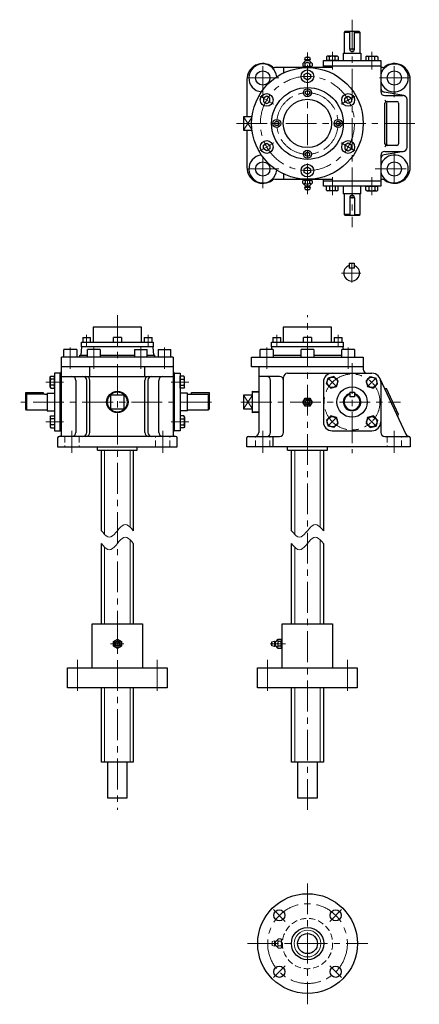
# Model space of a CAD drawing. Units: millimetres. Extents: x -32 to 2709, y -152 to 1268.
# Drawn here: x 1444 to 1946, y -152 to 1082 of the extents above; entities that cross this region are included whole.
import ezdxf

# ---------------------------------------------------------------- set-up
doc = ezdxf.new("R2010")
doc.units = ezdxf.units.MM
doc.header["$LTSCALE"] = 30.871474
doc.linetypes.add('CENTER', pattern=[2, 1.25, -0.25, 0.25, -0.25])
doc.linetypes.add('HIDDEN', pattern=[0.375, 0.25, -0.125])
for name, color, linetype in [('002', 7, 'Continuous'), ('003', 7, 'Continuous'), ('004', 7, 'Continuous')]:
    doc.layers.add(name, color=color, linetype=linetype)

# ---------------------------------------------------------------- blocks, each defined once
blk = doc.blocks.new('JZB-13')
at = {"layer": '004', "color": 3, "lineweight": 30}
for p, q in [((1880.886948, 583.591084), (1878.944367, 576.341276)), ((1888.136756, 585.533665), (1880.886948, 583.591084)), ((1893.443983, 580.226437), (1888.136756, 585.533665)), ((1893.443983, 580.226437), (1891.501403, 572.976629)), ((1878.944367, 576.341276), (1884.251595, 571.034049)), ((1884.251595, 571.034049), (1891.501403, 572.976629))]:
    blk.add_line(p, q, dxfattribs=at)
at = {"layer": '004', "color": 40, "linetype": 'CENTER', "lineweight": 9}
blk.add_line((1891.851815, 572.626217), (1880.536536, 583.941496), dxfattribs=at)
at = {"layer": '004', "color": 3, "lineweight": 30}
blk.add_circle((1886.194175, 578.283857), 6.5, dxfattribs=at)
blk = doc.blocks.new('JZB-14')
at = {"layer": '004', "color": 3, "lineweight": 30}
for p, q in [((1884.251595, 635.031139), (1878.944367, 629.723911)), ((1878.944367, 629.723911), (1880.886948, 622.474104)), ((1884.251595, 635.031139), (1891.501403, 633.088559)), ((1893.443983, 625.838751), (1891.501403, 633.088559)), ((1880.886948, 622.474104), (1888.136756, 620.531523)), ((1888.136756, 620.531523), (1893.443983, 625.838751))]:
    blk.add_line(p, q, dxfattribs=at)
at = {"layer": '004', "color": 40, "linetype": 'CENTER', "lineweight": 9}
blk.add_line((1891.851815, 633.438971), (1880.536536, 622.123692), dxfattribs=at)
at = {"layer": '004', "color": 3, "lineweight": 30}
blk.add_circle((1886.194175, 627.781331), 6.5, dxfattribs=at)
blk = doc.blocks.new('JZB-15')
at = {"layer": '004', "color": 3, "lineweight": 30}
for p, q in [((1829.446893, 625.838751), (1831.389473, 633.088559)), ((1838.639281, 635.031139), (1831.389473, 633.088559)), ((1843.946509, 629.723912), (1838.639281, 635.031139)), ((1842.003928, 622.474104), (1843.946509, 629.723912)), ((1829.446893, 625.838751), (1834.754121, 620.531523)), ((1834.754121, 620.531523), (1842.003928, 622.474104))]:
    blk.add_line(p, q, dxfattribs=at)
at = {"layer": '004', "color": 40, "linetype": 'CENTER', "lineweight": 9}
blk.add_line((1831.039061, 633.438971), (1842.35434, 622.123692), dxfattribs=at)
at = {"layer": '004', "color": 3, "lineweight": 30}
blk.add_circle((1836.696701, 627.781331), 6.5, dxfattribs=at)
blk = doc.blocks.new('JZB-16')
at = {"layer": '004', "color": 3, "lineweight": 30}
for p, q in [((1834.75412, 585.533665), (1829.446893, 580.226437)), ((1829.446893, 580.226437), (1831.389473, 572.976629)), ((1842.003928, 583.591084), (1834.75412, 585.533665)), ((1843.946509, 576.341276), (1842.003928, 583.591084)), ((1838.639281, 571.034049), (1831.389473, 572.976629)), ((1838.639281, 571.034049), (1843.946509, 576.341276))]:
    blk.add_line(p, q, dxfattribs=at)
at = {"layer": '004', "color": 40, "linetype": 'CENTER', "lineweight": 9}
blk.add_line((1831.039061, 572.626217), (1842.35434, 583.941496), dxfattribs=at)
at = {"layer": '004', "color": 3, "lineweight": 30}
blk.add_circle((1836.696701, 578.283857), 6.5, dxfattribs=at)
blk = doc.blocks.new('JZB-33')
at = {"layer": '004', "color": 3, "lineweight": 30}
for p, q in [((1645.751849, 620.281594), (1645.751849, 635.281594)), ((1650.559018, 635.281594), (1645.751849, 635.281594)), ((1645.751849, 631.531594), (1650.559018, 631.531594)), ((1651.251838, 634.081594), (1650.559018, 635.281594)), ((1651.251838, 621.481594), (1651.251838, 634.081594)), ((1645.751838, 627.781599), (1645.751849, 627.781599)), ((1645.751838, 627.781599), (1645.751838, 627.781588)), ((1645.751838, 627.781588), (1645.751849, 627.781588)), ((1645.751849, 624.031594), (1650.559018, 624.031594)), ((1650.559018, 620.281594), (1645.751849, 620.281594)), ((1651.251838, 621.481594), (1650.559018, 620.281594))]:
    blk.add_line(p, q, dxfattribs=at)
for centre, radius, start, end in [((1648.368244, 633.406594), 2.883594, 319.441037, 0), ((1640.756693, 627.781594), 10.495145, 339.065034, 20.934966), ((1648.368244, 622.156594), 2.883594, 0, 40.558963)]:
    blk.add_arc(centre, radius, start, end, dxfattribs=at)
blk = doc.blocks.new('JZB-34')
at = {"layer": '004', "color": 3, "lineweight": 30}
for p, q in [((1650.559018, 585.783594), (1645.751849, 585.783594)), ((1645.751849, 585.783594), (1645.751849, 570.783594)), ((1645.751849, 582.033594), (1650.559018, 582.033594)), ((1651.251838, 584.583594), (1650.559018, 585.783594)), ((1651.251838, 584.583594), (1651.251838, 571.983594)), ((1645.751838, 578.283588), (1645.751838, 578.283599)), ((1645.751838, 578.283599), (1645.751849, 578.283599)), ((1645.751838, 578.283588), (1645.751849, 578.283588)), ((1645.751849, 574.533594), (1650.559018, 574.533594)), ((1650.559018, 570.783594), (1645.751849, 570.783594)), ((1651.251838, 571.983594), (1650.559018, 570.783594))]:
    blk.add_line(p, q, dxfattribs=at)
for centre, radius, start, end in [((1648.368244, 583.908594), 2.883594, 319.441037, 0), ((1640.756693, 578.283594), 10.495145, 339.065034, 20.934966), ((1648.368244, 572.658594), 2.883594, 0, 40.558963)]:
    blk.add_arc(centre, radius, start, end, dxfattribs=at)
blk = doc.blocks.new('JZB-35')
at = {"layer": '004', "color": 3, "lineweight": 30}
for p, q in [((1482.751838, 634.081594), (1483.444658, 635.281594)), ((1482.751838, 621.481594), (1482.751838, 634.081594)), ((1483.444658, 635.281594), (1488.251827, 635.281594)), ((1488.251827, 631.531594), (1483.444658, 631.531594)), ((1488.251827, 620.281594), (1488.251827, 635.281594)), ((1482.751838, 621.481594), (1483.444658, 620.281594)), ((1488.251827, 624.031594), (1483.444658, 624.031594)), ((1483.444658, 620.281594), (1488.251827, 620.281594)), ((1488.251838, 627.781599), (1488.251827, 627.781599)), ((1488.251838, 627.781588), (1488.251827, 627.781588)), ((1488.251838, 627.781599), (1488.251838, 627.781588))]:
    blk.add_line(p, q, dxfattribs=at)
for centre, radius, start, end in [((1485.635432, 633.406594), 2.883594, 180, 220.558963), ((1493.246983, 627.781594), 10.495145, 159.065034, 200.934966), ((1485.635432, 622.156594), 2.883594, 139.441037, 180)]:
    blk.add_arc(centre, radius, start, end, dxfattribs=at)
blk = doc.blocks.new('JZB-36')
at = {"layer": '004', "color": 3, "lineweight": 30}
for p, q in [((1482.751838, 584.583594), (1483.444658, 585.783594)), ((1482.751838, 584.583594), (1482.751838, 571.983594)), ((1483.444658, 585.783594), (1488.251827, 585.783594)), ((1488.251827, 582.033594), (1483.444658, 582.033594)), ((1488.251827, 585.783594), (1488.251827, 570.783594)), ((1482.751838, 571.983594), (1483.444658, 570.783594)), ((1488.251827, 574.533594), (1483.444658, 574.533594)), ((1483.444658, 570.783594), (1488.251827, 570.783594)), ((1488.251838, 578.283599), (1488.251827, 578.283599)), ((1488.251838, 578.283588), (1488.251827, 578.283588)), ((1488.251838, 578.283588), (1488.251838, 578.283599))]:
    blk.add_line(p, q, dxfattribs=at)
for centre, radius, start, end in [((1485.635432, 583.908594), 2.883594, 180, 220.558963), ((1493.246983, 578.283594), 10.495145, 159.065034, 200.934966), ((1485.635432, 572.658594), 2.883594, 139.441037, 180)]:
    blk.add_arc(centre, radius, start, end, dxfattribs=at)
blk = doc.blocks.new('JZB-37')
at = {"layer": '004', "color": 3, "lineweight": 30}
for p, q in [((1830.396438, 1036.282594), (1829.196438, 1035.589774)), ((1842.996438, 1036.282594), (1830.396438, 1036.282594)), ((1842.996438, 1036.282594), (1844.196438, 1035.589774)), ((1829.196438, 1035.589774), (1829.196438, 1030.782605)), ((1844.196438, 1030.782605), (1829.196438, 1030.782605)), ((1832.946438, 1030.782605), (1832.946438, 1035.589774)), ((1836.696433, 1030.782594), (1836.696433, 1030.782605)), ((1836.696433, 1030.782594), (1836.696444, 1030.782594)), ((1836.696444, 1030.782594), (1836.696444, 1030.782605)), ((1840.446438, 1030.782605), (1840.446438, 1035.589774)), ((1844.196438, 1035.589774), (1844.196438, 1030.782605))]:
    blk.add_line(p, q, dxfattribs=at)
for centre, radius, start, end in [((1831.071438, 1033.399), 2.883594, 49.441037, 90), ((1836.696438, 1025.787449), 10.495145, 69.065034, 110.934966), ((1842.321438, 1033.399), 2.883594, 90, 130.558963)]:
    blk.add_arc(centre, radius, start, end, dxfattribs=at)
blk = doc.blocks.new('JZB-38')
at = {"layer": '004', "color": 3, "lineweight": 30}
for p, q in [((1879.894438, 1036.282594), (1878.694438, 1035.589774)), ((1879.894438, 1036.282594), (1892.494438, 1036.282594)), ((1892.494438, 1036.282594), (1893.694438, 1035.589774)), ((1878.694438, 1035.589774), (1878.694438, 1030.782605)), ((1878.694438, 1030.782605), (1893.694438, 1030.782605)), ((1882.444438, 1030.782605), (1882.444438, 1035.589774)), ((1886.194433, 1030.782594), (1886.194433, 1030.782605)), ((1886.194444, 1030.782594), (1886.194433, 1030.782594)), ((1886.194444, 1030.782594), (1886.194444, 1030.782605)), ((1889.944438, 1030.782605), (1889.944438, 1035.589774)), ((1893.694438, 1035.589774), (1893.694438, 1030.782605))]:
    blk.add_line(p, q, dxfattribs=at)
for centre, radius, start, end in [((1880.569438, 1033.399), 2.883594, 49.441037, 90), ((1886.194438, 1025.787449), 10.495145, 69.065034, 110.934966), ((1891.819438, 1033.399), 2.883594, 90, 130.558963)]:
    blk.add_arc(centre, radius, start, end, dxfattribs=at)
blk = doc.blocks.new('JZB-39')
at = {"layer": '004', "color": 3, "lineweight": 30}
for p, q in [((1844.196438, 873.282583), (1829.196438, 873.282583)), ((1829.196438, 868.475414), (1829.196438, 873.282583)), ((1830.396438, 867.782594), (1829.196438, 868.475414)), ((1842.996438, 867.782594), (1830.396438, 867.782594)), ((1832.946438, 873.282583), (1832.946438, 868.475414)), ((1836.696433, 873.282594), (1836.696433, 873.282583)), ((1836.696433, 873.282594), (1836.696444, 873.282594)), ((1836.696444, 873.282594), (1836.696444, 873.282583)), ((1840.446438, 873.282583), (1840.446438, 868.475414)), ((1842.996438, 867.782594), (1844.196438, 868.475414)), ((1844.196438, 868.475414), (1844.196438, 873.282583))]:
    blk.add_line(p, q, dxfattribs=at)
for centre, radius, start, end in [((1831.071438, 870.666188), 2.883594, 270, 310.558963), ((1836.696438, 878.277739), 10.495145, 249.065034, 290.934966), ((1842.321438, 870.666188), 2.883594, 229.441037, 270)]:
    blk.add_arc(centre, radius, start, end, dxfattribs=at)
blk = doc.blocks.new('JZB-40')
at = {"layer": '004', "color": 3, "lineweight": 30}
for p, q in [((1878.694438, 868.475414), (1878.694438, 873.282583)), ((1878.694438, 873.282583), (1893.694438, 873.282583)), ((1879.894438, 867.782594), (1878.694438, 868.475414)), ((1879.894438, 867.782594), (1892.494438, 867.782594)), ((1882.444438, 873.282583), (1882.444438, 868.475414)), ((1886.194444, 873.282594), (1886.194433, 873.282594)), ((1886.194433, 873.282594), (1886.194433, 873.282583)), ((1886.194444, 873.282594), (1886.194444, 873.282583)), ((1889.944438, 873.282583), (1889.944438, 868.475414)), ((1892.494438, 867.782594), (1893.694438, 868.475414)), ((1893.694438, 868.475414), (1893.694438, 873.282583))]:
    blk.add_line(p, q, dxfattribs=at)
for centre, radius, start, end in [((1880.569438, 870.666188), 2.883594, 270, 310.558963), ((1886.194438, 878.277739), 10.495145, 249.065034, 290.934966), ((1891.819438, 870.666188), 2.883594, 229.441037, 270)]:
    blk.add_arc(centre, radius, start, end, dxfattribs=at)

msp = doc.modelspace()

# ---------------------------------------------------------------- linework, layer by layer
at = {"layer": '002', "color": 40, "linetype": 'CENTER', "lineweight": 9}
for p, q in [((1861.445438, 1082.032594), (1861.445438, 822.032594)), ((1805.445438, 863.242594), (1805.445438, 1042.745594)), ((1836.696438, 1041.849594), (1836.696438, 1019.454594)), ((1886.193438, 1019.454594), (1886.193438, 1041.849594)), ((1749.445438, 985.067594), (1749.445438, 1029.021594)), ((1914.445438, 985.067594), (1914.445438, 1029.021594)), ((1769.445438, 1009.032594), (1725.557438, 1009.032594)), ((1934.445438, 1009.032594), (1890.557438, 1009.032594)), ((1745.895438, 986.413594), (1763.309438, 976.359594)), ((1847.580438, 976.359594), (1864.994438, 986.413594)), ((1716.433438, 952.032594), (1945.826438, 952.032594)), ((1745.895438, 917.651594), (1763.309438, 927.705594)), ((1864.994438, 917.651594), (1847.580438, 927.705594)), ((1749.445438, 871.067594), (1749.445438, 915.021594)), ((1914.445438, 915.021594), (1914.445438, 871.067594)), ((1769.445438, 895.032594), (1725.557438, 895.032594)), ((1890.557438, 895.032594), (1934.445438, 895.032594)), ((1836.696438, 884.611594), (1836.696438, 862.216594)), ((1886.193438, 862.216594), (1886.193438, 884.611594)), ((1860.976964, 777.539922), (1860.976964, 752.601922)), ((1872.372964, 764.447922), (1848.391964, 764.447922)), ((1805.445438, 92.032594), (1805.445438, 712.032594)), ((1528.501838, 672.032594), (1528.501838, 687.083794)), ((1605.501838, 687.083794), (1605.501838, 672.032594)), ((1766.945438, 672.032594), (1766.945438, 687.083794)), ((1843.945438, 687.083794), (1843.945438, 672.032594)), ((1508.001838, 671.232794), (1508.001838, 644.710494)), ((1537.50157, 671.232794), (1537.50157, 644.710494)), ((1596.502106, 671.232794), (1596.502106, 644.710494)), ((1626.001838, 671.232794), (1626.001838, 644.710494)), ((1754.349438, 644.710594), (1754.349438, 671.232794)), ((1856.540438, 671.232794), (1856.540438, 644.710594)), ((1861.445438, 651.903394), (1861.445438, 538.858194)), ((1499.580838, 627.781594), (1477.185838, 627.781594)), ((1656.818838, 627.781594), (1634.423838, 627.781594)), ((1722.001438, 603.032594), (1922.227438, 603.032594)), ((1477.185838, 578.284594), (1499.580838, 578.284594)), ((1634.423838, 578.284594), (1656.818838, 578.284594)), ((1749.445438, 567.032594), (1749.445438, 539.314094)), ((1914.445438, 567.032594), (1914.445438, 539.314094)), ((1575.094289, 300.032594), (1558.503928, 300.032594)), ((1777.828438, 300.032594), (1758.800438, 300.032594)), ((1805.576998, 0.023401), (1805.576998, -151.508338)), ((1777.727598, -47.589845), (1762.900898, -32.762845)), ((1833.426398, -47.589845), (1848.253198, -32.762845)), ((1730.453314, -75.438845), (1881.111792, -75.438845)), ((1762.900898, -118.115045), (1777.727598, -103.287845)), ((1833.426398, -103.287845), (1848.253198, -118.115045))]:
    msp.add_line(p, q, dxfattribs=at)
at = {"layer": '002', "color": 3, "lineweight": 30}
for p, q in [((1852.445438, 1067.032594), (1851.445438, 1066.032594)), ((1851.445438, 1066.032594), (1851.445438, 1040.032594)), ((1858.445438, 1066.032594), (1851.445438, 1066.032594)), ((1870.445438, 1067.032594), (1852.445438, 1067.032594)), ((1858.445438, 1045.032594), (1858.445438, 1067.032594)), ((1864.445438, 1045.032594), (1864.445438, 1067.032594)), ((1864.445438, 1066.032594), (1871.445438, 1066.032594)), ((1871.445438, 1066.032594), (1870.445438, 1067.032594)), ((1871.445438, 1040.032594), (1871.445438, 1066.032594)), ((1850.445438, 1040.032594), (1872.445438, 1040.032594)), ((1850.445438, 1040.032594), (1850.445438, 1030.782594)), ((1864.445438, 1045.032594), (1858.445438, 1045.032594)), ((1872.445438, 1040.032594), (1872.445438, 1030.782594)), ((1799.671438, 1027.032594), (1802.585438, 1029.946594)), ((1799.671438, 1027.032594), (1799.671438, 1024.032594)), ((1799.671438, 1024.032594), (1800.574438, 1023.130594)), ((1802.195438, 1032.032594), (1802.945438, 1035.032594)), ((1802.726438, 1031.183594), (1802.195438, 1032.032594)), ((1802.558438, 1024.032594), (1802.558438, 1027.032594)), ((1802.945438, 1035.032594), (1807.945438, 1035.032594)), ((1802.945438, 1032.032594), (1807.945438, 1032.032594)), ((1807.742438, 1030.508594), (1803.147438, 1030.508594)), ((1807.945438, 1035.032594), (1808.695438, 1032.032594)), ((1808.695438, 1032.032594), (1808.164438, 1031.183594)), ((1808.305438, 1029.946594), (1811.218438, 1027.032594)), ((1808.331438, 1024.032594), (1808.331438, 1027.032594)), ((1811.218438, 1024.032594), (1810.315438, 1023.130594)), ((1811.218438, 1027.032594), (1811.218438, 1024.032594)), ((1825.445438, 1022.032594), (1825.445438, 1030.782594)), ((1825.445438, 1030.782594), (1897.445438, 1030.782594)), ((1897.445438, 1030.782594), (1897.445438, 992.032594)), ((1836.445438, 1022.032594), (1764.445438, 1022.032594)), ((1775.445438, 1022.032594), (1775.445438, 1015.278594)), ((1809.730438, 1023.032594), (1801.159438, 1023.032594)), ((1801.445438, 1013.342594), (1805.445438, 1015.651594)), ((1801.445438, 1008.723594), (1801.445438, 1013.342594)), ((1801.583438, 1023.032594), (1801.583438, 1022.032594)), ((1805.445438, 1015.651594), (1809.445438, 1013.342594)), ((1809.306438, 1022.032594), (1809.306438, 1023.032594)), ((1809.445438, 1013.342594), (1809.445438, 1008.723594)), ((1897.445438, 1023.782594), (1825.445438, 1023.782594)), ((1899.445438, 1022.032594), (1897.445438, 1022.032594)), ((1729.445438, 1007.032594), (1729.445438, 960.532594)), ((1805.445438, 1006.414594), (1801.445438, 1008.723594)), ((1809.445438, 1008.723594), (1805.445438, 1006.414594)), ((1934.445438, 897.032594), (1934.445438, 1007.032594)), ((1802.945438, 991.976594), (1805.445438, 993.419594)), ((1802.945438, 989.089594), (1802.945438, 991.976594)), ((1805.445438, 987.646594), (1802.945438, 989.089594)), ((1805.445438, 993.419594), (1807.945438, 991.976594)), ((1807.945438, 989.089594), (1805.445438, 987.646594)), ((1807.945438, 991.976594), (1807.945438, 989.089594)), ((1926.311438, 986.957594), (1901.579438, 991.305594)), ((1902.445438, 987.032594), (1925.445438, 987.032594)), ((1754.349438, 986.151594), (1750.349438, 983.842594)), ((1750.349438, 983.842594), (1750.349438, 979.223594)), ((1750.349438, 979.223594), (1754.349438, 976.914594)), ((1758.349438, 983.842594), (1754.349438, 986.151594)), ((1754.349438, 976.914594), (1758.349438, 979.223594)), ((1758.349438, 979.223594), (1758.349438, 983.842594)), ((1852.540438, 983.842594), (1856.540438, 986.151594)), ((1852.540438, 979.223594), (1852.540438, 983.842594)), ((1856.540438, 976.914594), (1852.540438, 979.223594)), ((1856.540438, 986.151594), (1860.540438, 983.842594)), ((1860.540438, 979.223594), (1856.540438, 976.914594)), ((1860.540438, 983.842594), (1860.540438, 979.223594)), ((1902.667438, 926.532594), (1902.667438, 977.532594)), ((1904.478438, 977.532594), (1904.478438, 926.532594)), ((1904.667438, 979.532594), (1917.749438, 979.532594)), ((1919.749438, 977.532594), (1919.749438, 926.532594)), ((1930.445438, 922.032594), (1930.445438, 982.032594)), ((1725.445438, 960.532594), (1725.445438, 943.532594)), ((1735.963438, 960.532594), (1725.445438, 960.532594)), ((1764.058438, 952.032594), (1765.501438, 954.532594)), ((1765.501438, 949.532594), (1764.058438, 952.032594)), ((1765.501438, 954.532594), (1768.388438, 954.532594)), ((1768.388438, 954.532594), (1769.831438, 952.032594)), ((1769.831438, 952.032594), (1768.388438, 949.532594)), ((1841.058438, 952.032594), (1842.501438, 954.532594)), ((1842.501438, 949.532594), (1841.058438, 952.032594)), ((1842.501438, 954.532594), (1845.388438, 954.532594)), ((1845.388438, 954.532594), (1846.831438, 952.032594)), ((1846.831438, 952.032594), (1845.388438, 949.532594)), ((1725.445438, 943.532594), (1735.963438, 943.532594)), ((1729.445438, 943.532594), (1729.445438, 897.032594)), ((1768.388438, 949.532594), (1765.501438, 949.532594)), ((1845.388438, 949.532594), (1842.501438, 949.532594)), ((1750.349438, 924.842594), (1754.349438, 927.151594)), ((1754.349438, 927.151594), (1758.349438, 924.842594)), ((1856.540438, 927.151594), (1852.540438, 924.842594)), ((1860.540438, 924.842594), (1856.540438, 927.151594)), ((1750.349438, 920.223594), (1750.349438, 924.842594)), ((1754.349438, 917.914594), (1750.349438, 920.223594)), ((1758.349438, 920.223594), (1754.349438, 917.914594)), ((1758.349438, 924.842594), (1758.349438, 920.223594)), ((1802.945438, 914.976594), (1805.445438, 916.419594)), ((1802.945438, 912.089594), (1802.945438, 914.976594)), ((1805.445438, 916.419594), (1807.945438, 914.976594)), ((1807.945438, 914.976594), (1807.945438, 912.089594)), ((1852.540438, 924.842594), (1852.540438, 920.223594)), ((1852.540438, 920.223594), (1856.540438, 917.914594)), ((1856.540438, 917.914594), (1860.540438, 920.223594)), ((1860.540438, 920.223594), (1860.540438, 924.842594)), ((1926.311438, 917.108594), (1901.579438, 912.759594)), ((1902.445438, 917.032594), (1925.445438, 917.032594)), ((1917.749438, 924.532594), (1904.667438, 924.532594)), ((1805.445438, 910.646594), (1802.945438, 912.089594)), ((1807.945438, 912.089594), (1805.445438, 910.646594)), ((1897.445438, 912.032594), (1897.445438, 873.282594)), ((1775.445438, 888.787594), (1775.445438, 882.032594)), ((1801.445438, 895.342594), (1805.445438, 897.651594)), ((1801.445438, 890.723594), (1801.445438, 895.342594)), ((1805.445438, 888.414594), (1801.445438, 890.723594)), ((1805.445438, 897.651594), (1809.445438, 895.342594)), ((1809.445438, 890.723594), (1805.445438, 888.414594)), ((1809.445438, 895.342594), (1809.445438, 890.723594)), ((1764.445438, 882.032594), (1836.445438, 882.032594)), ((1799.671438, 880.032594), (1800.574438, 880.935594)), ((1799.671438, 877.032594), (1799.671438, 880.032594)), ((1802.585438, 874.119594), (1799.671438, 877.032594)), ((1801.159438, 881.032594), (1809.730438, 881.032594)), ((1801.583438, 881.032594), (1801.583438, 882.032594)), ((1802.558438, 880.032594), (1802.558438, 877.032594)), ((1811.218438, 877.032594), (1808.305438, 874.119594)), ((1808.331438, 877.032594), (1808.331438, 880.032594)), ((1809.306438, 881.032594), (1809.306438, 882.032594)), ((1810.315438, 880.935594), (1811.218438, 880.032594)), ((1811.218438, 880.032594), (1811.218438, 877.032594)), ((1825.445438, 873.282594), (1825.445438, 882.032594)), ((1825.445438, 880.282594), (1897.445438, 880.282594)), ((1897.445438, 882.032594), (1899.445438, 882.032594)), ((1802.195438, 872.032594), (1802.726438, 872.882594)), ((1802.945438, 869.032594), (1802.195438, 872.032594)), ((1802.945438, 872.032594), (1807.945438, 872.032594)), ((1807.945438, 869.032594), (1802.945438, 869.032594)), ((1807.742438, 873.556594), (1803.147438, 873.556594)), ((1808.695438, 872.032594), (1807.945438, 869.032594)), ((1808.164438, 872.882594), (1808.695438, 872.032594)), ((1897.445438, 873.282594), (1825.445438, 873.282594)), ((1850.445438, 873.282594), (1850.445438, 864.032594)), ((1872.445438, 864.032594), (1850.445438, 864.032594)), ((1851.445438, 864.032594), (1851.445438, 838.032594)), ((1871.445438, 838.032594), (1871.445438, 864.032594)), ((1872.445438, 864.032594), (1872.445438, 873.282594)), ((1858.445438, 859.032594), (1858.445438, 837.032594)), ((1864.445438, 859.032594), (1858.445438, 859.032594)), ((1864.445438, 859.032594), (1864.445438, 837.032594)), ((1851.445438, 838.032594), (1852.445438, 837.032594)), ((1858.445438, 838.032594), (1851.445438, 838.032594)), ((1852.445438, 837.032594), (1870.445438, 837.032594)), ((1864.445438, 838.032594), (1871.445438, 838.032594)), ((1870.445438, 837.032594), (1871.445438, 838.032594)), ((1857.976964, 776.947865), (1863.976964, 776.947865)), ((1857.976964, 776.947865), (1857.976964, 770.947865)), ((1863.976964, 770.947865), (1857.976964, 770.947865)), ((1863.976964, 776.947865), (1863.976964, 770.947865)), ((1597.251838, 697.032594), (1536.751838, 697.032594)), ((1536.751838, 697.032594), (1536.751838, 678.032594)), ((1597.251838, 678.032594), (1597.251838, 697.032594)), ((1835.695438, 697.032594), (1775.195438, 697.032594)), ((1775.195438, 697.032594), (1775.195438, 678.032594)), ((1835.695438, 678.032594), (1835.695438, 697.032594)), ((1523.501838, 684.032594), (1523.501838, 678.032594)), ((1523.501838, 684.032594), (1533.501838, 684.032594)), ((1533.501838, 678.032594), (1533.501838, 684.032594)), ((1562.001838, 678.032594), (1562.001838, 684.032594)), ((1572.001838, 684.032594), (1562.001838, 684.032594)), ((1572.001838, 684.032594), (1572.001838, 678.032594)), ((1600.501838, 684.032594), (1600.501838, 678.032594)), ((1600.501838, 684.032594), (1610.501838, 684.032594)), ((1610.501838, 678.032594), (1610.501838, 684.032594)), ((1761.945438, 684.032594), (1761.945438, 678.032594)), ((1761.945438, 684.032594), (1771.945438, 684.032594)), ((1771.945438, 678.032594), (1771.945438, 684.032594)), ((1800.445438, 678.032594), (1800.445438, 684.032594)), ((1810.445438, 684.032594), (1800.445438, 684.032594)), ((1810.445438, 684.032594), (1810.445438, 678.032594)), ((1838.945438, 684.032594), (1838.945438, 678.032594)), ((1838.945438, 684.032594), (1848.945438, 684.032594)), ((1848.945438, 678.032594), (1848.945438, 684.032594)), ((1516.001838, 669.032594), (1500.001838, 669.032594)), ((1500.001838, 659.032594), (1500.001838, 669.032594)), ((1516.001838, 669.032594), (1516.001838, 659.032594)), ((1522.001838, 672.032594), (1521.129405, 661.563394)), ((1522.001838, 672.032594), (1522.001838, 678.032594)), ((1522.001838, 678.032594), (1612.001838, 678.032594)), ((1612.001838, 672.032594), (1522.001838, 672.032594)), ((1545.50157, 669.032594), (1529.50157, 669.032594)), ((1529.50157, 659.032594), (1529.50157, 669.032594)), ((1545.50157, 669.032594), (1545.50157, 659.032594)), ((1588.502106, 669.032594), (1604.502106, 669.032594)), ((1588.502106, 669.032594), (1588.502106, 659.032594)), ((1604.502106, 659.032594), (1604.502106, 669.032594)), ((1612.001838, 678.032594), (1612.001838, 672.032594)), ((1612.874271, 661.563394), (1612.001838, 672.032594)), ((1618.001838, 669.032594), (1634.001838, 669.032594)), ((1618.001838, 669.032594), (1618.001838, 659.032594)), ((1634.001838, 659.032594), (1634.001838, 669.032594)), ((1746.349438, 659.032594), (1746.349438, 669.032594)), ((1762.349438, 669.032594), (1746.349438, 669.032594)), ((1760.445438, 672.032594), (1760.195438, 669.032594)), ((1760.445438, 672.032594), (1760.445438, 678.032594)), ((1760.445438, 678.032594), (1850.445438, 678.032594)), ((1850.445438, 672.032594), (1760.445438, 672.032594)), ((1762.349438, 669.032594), (1762.349438, 659.032594)), ((1797.445438, 659.032594), (1797.445438, 669.032594)), ((1813.445438, 669.032594), (1797.445438, 669.032594)), ((1813.445438, 669.032594), (1813.445438, 659.032594)), ((1848.540438, 659.032594), (1848.540438, 669.032594)), ((1864.540438, 669.032594), (1848.540438, 669.032594)), ((1850.445438, 678.032594), (1850.445438, 672.032594)), ((1850.695438, 669.032594), (1850.445438, 672.032594)), ((1864.540438, 669.032594), (1864.540438, 659.032594)), ((1637.001838, 659.032594), (1497.001838, 659.032594)), ((1497.001838, 562.032594), (1497.001838, 659.032594)), ((1520.001838, 661.563394), (1529.50157, 661.563394)), ((1545.50157, 661.563394), (1588.502106, 661.563394)), ((1604.502106, 661.563394), (1614.001838, 661.563394)), ((1637.001838, 659.032594), (1637.001838, 562.032594)), ((1735.445438, 647.032594), (1735.445438, 659.032594)), ((1735.445438, 659.032594), (1875.445438, 659.032594)), ((1762.349438, 661.563394), (1797.445438, 661.563394)), ((1813.445438, 661.563394), (1848.540438, 661.563394)), ((1875.445438, 659.032594), (1875.445438, 644.032594)), ((1637.001838, 647.032594), (1497.001838, 647.032594)), ((1532.665238, 635.032594), (1532.665238, 647.032594)), ((1601.338438, 635.032594), (1601.338438, 647.032594)), ((1875.445438, 647.032594), (1735.445438, 647.032594)), ((1744.445438, 647.032594), (1744.445438, 565.032594)), ((1495.251838, 639.032594), (1488.251838, 639.032594)), ((1488.251838, 639.032594), (1488.251838, 567.032594)), ((1495.251838, 567.032594), (1495.251838, 639.032594)), ((1497.001838, 635.032594), (1637.001838, 635.032594)), ((1515.040338, 630.032594), (1515.040338, 565.032594)), ((1528.694038, 565.032594), (1528.694038, 630.032594)), ((1532.665238, 565.032594), (1532.665238, 630.032594)), ((1601.338438, 565.032594), (1601.338438, 630.032594)), ((1605.309638, 630.032594), (1605.309638, 565.032594)), ((1618.963338, 565.032594), (1618.963338, 630.032594)), ((1638.751838, 567.032594), (1638.751838, 639.032594)), ((1638.751838, 639.032594), (1645.751838, 639.032594)), ((1645.751838, 639.032594), (1645.751838, 567.032594)), ((1770.445438, 635.032594), (1744.445438, 635.032594)), ((1759.266438, 565.032594), (1759.266438, 630.032594)), ((1775.445438, 565.032594), (1775.445438, 634.032594)), ((1780.445438, 639.032594), (1886.445438, 639.032594)), ((1896.406438, 632.698794), (1929.096438, 562.911694)), ((1825.445438, 628.032594), (1825.445438, 578.032594)), ((1897.445438, 628.032594), (1897.445438, 565.032594)), ((1919.749438, 587.580694), (1904.478438, 620.181294)), ((1452.001838, 594.032594), (1452.001838, 615.032594)), ((1452.001838, 615.032594), (1474.001838, 615.032594)), ((1453.001838, 612.714994), (1452.001838, 612.032594)), ((1475.501838, 612.714994), (1453.001838, 612.714994)), ((1453.001838, 612.714994), (1453.001838, 593.032594)), ((1474.001838, 615.032594), (1474.001838, 612.714994)), ((1475.501838, 612.714994), (1478.001838, 613.032594)), ((1478.001838, 613.032594), (1479.001838, 613.032594)), ((1479.001838, 614.032594), (1488.251838, 614.032594)), ((1479.001838, 614.032594), (1479.001838, 592.032594)), ((1575.501838, 611.532594), (1558.501838, 611.532594)), ((1558.501838, 611.532594), (1558.501838, 594.532594)), ((1575.501838, 594.532594), (1575.501838, 611.532594)), ((1655.001838, 614.032594), (1645.751838, 614.032594)), ((1655.001838, 592.032594), (1655.001838, 614.032594)), ((1655.001838, 613.032594), (1656.001838, 613.032594)), ((1656.001838, 613.032594), (1658.501838, 612.714994)), ((1658.501838, 612.714994), (1681.001838, 612.714994)), ((1660.001838, 612.714994), (1660.001838, 615.032594)), ((1660.001838, 615.032594), (1682.001838, 615.032594)), ((1681.001838, 612.714994), (1682.001838, 612.032594)), ((1681.001838, 612.714994), (1681.001838, 593.032594)), ((1682.001838, 615.032594), (1682.001838, 594.032594)), ((1736.445438, 611.532594), (1725.445438, 611.532594)), ((1725.445438, 611.532594), (1725.445438, 594.532594)), ((1736.445438, 589.578694), (1736.445438, 616.486594)), ((1736.445438, 616.486594), (1744.445438, 616.236594)), ((1799.671438, 603.032594), (1802.558438, 608.032594)), ((1802.558438, 608.032594), (1808.331438, 608.032594)), ((1808.331438, 608.032594), (1811.218438, 603.032594)), ((1858.445438, 615.532537), (1864.445438, 615.532537)), ((1858.445438, 615.532537), (1858.445438, 609.532537)), ((1864.445438, 609.532537), (1858.445438, 609.532537)), ((1864.445438, 615.532537), (1864.445438, 609.532537)), ((1453.001838, 593.032594), (1452.001838, 594.032594)), ((1479.001838, 593.032594), (1453.001838, 593.032594)), ((1558.501838, 594.532594), (1575.501838, 594.532594)), ((1681.001838, 593.032594), (1655.001838, 593.032594)), ((1682.001838, 594.032594), (1681.001838, 593.032594)), ((1725.445438, 594.532594), (1736.445438, 594.532594)), ((1802.558438, 598.032594), (1799.671438, 603.032594)), ((1808.331438, 598.032594), (1802.558438, 598.032594)), ((1811.218438, 603.032594), (1808.331438, 598.032594)), ((1479.001838, 592.032594), (1488.251838, 592.032594)), ((1655.001838, 592.032594), (1645.751838, 592.032594)), ((1744.445438, 589.828694), (1736.445438, 589.578694)), ((1488.251838, 567.032594), (1495.251838, 567.032594)), ((1492.001838, 558.032594), (1492.001838, 547.032594)), ((1640.001838, 560.032594), (1494.001838, 560.032594)), ((1645.751838, 567.032594), (1638.751838, 567.032594)), ((1642.001838, 547.032594), (1642.001838, 558.032594)), ((1729.445438, 547.032594), (1729.445438, 558.032594)), ((1731.445438, 560.032594), (1770.445438, 560.032594)), ((1762.673438, 547.032594), (1762.673438, 560.032594)), ((1836.445438, 567.032594), (1886.445438, 567.032594)), ((1902.445438, 560.032594), (1932.445438, 560.032594)), ((1934.445438, 558.032594), (1934.445438, 547.032594)), ((1492.001838, 547.032594), (1642.001838, 547.032594)), ((1542.001838, 542.532594), (1542.001838, 547.032594)), ((1592.001838, 542.532594), (1592.001838, 547.032594)), ((1934.445438, 547.032594), (1729.445438, 547.032594)), ((1780.445438, 542.532594), (1780.445438, 547.032594)), ((1830.445438, 542.532594), (1830.445438, 547.032594)), ((1542.001838, 542.532594), (1592.001838, 542.532594)), ((1547.001838, 441.782594), (1547.001838, 542.532594)), ((1587.001838, 542.532594), (1587.001838, 441.782594)), ((1780.445438, 542.532594), (1830.445438, 542.532594)), ((1785.445438, 441.782594), (1785.445438, 542.532594)), ((1825.445438, 542.532594), (1825.445438, 441.782594)), ((1547.001838, 325.032594), (1547.001838, 425.782594)), ((1587.001838, 425.782594), (1587.001838, 325.032594)), ((1785.445438, 325.032594), (1785.445438, 425.782594)), ((1825.445438, 425.782594), (1825.445438, 325.032594)), ((1535.501838, 325.032594), (1598.501838, 325.032594)), ((1535.501838, 270.032594), (1535.501838, 325.032594)), ((1598.501838, 325.032594), (1598.501838, 270.032594)), ((1773.945438, 325.032594), (1836.945438, 325.032594)), ((1773.945438, 270.032594), (1773.945438, 325.032594)), ((1836.945438, 325.032594), (1836.945438, 270.032594)), ((1562.001838, 302.919594), (1567.001838, 305.806594)), ((1562.001838, 297.146094), (1562.001838, 302.919594)), ((1567.001838, 294.259394), (1562.001838, 297.146094)), ((1567.001838, 305.806594), (1572.001838, 302.919594)), ((1572.001838, 297.146094), (1567.001838, 294.259394)), ((1572.001838, 302.919594), (1572.001838, 297.146094)), ((1760.945438, 302.532594), (1763.945438, 303.282594)), ((1760.945438, 297.532594), (1760.945438, 302.532594)), ((1763.945438, 296.782594), (1760.945438, 297.532594)), ((1763.945438, 303.282594), (1764.795438, 302.751794)), ((1763.945438, 302.532594), (1763.945438, 297.532594)), ((1764.795438, 297.313494), (1763.945438, 296.782594)), ((1765.469438, 297.735094), (1765.469438, 302.330094)), ((1766.032438, 302.892594), (1768.945438, 305.806094)), ((1768.945438, 294.259094), (1766.032438, 297.172594)), ((1768.945438, 305.806094), (1771.945438, 305.806094)), ((1771.945438, 302.919394), (1768.945438, 302.919394)), ((1771.945438, 297.145894), (1768.945438, 297.145894)), ((1771.945438, 305.806094), (1772.848438, 304.903394)), ((1772.517438, 305.233994), (1773.945438, 305.144794)), ((1772.945438, 304.318394), (1772.945438, 295.746794)), ((1771.945438, 294.259094), (1768.945438, 294.259094)), ((1772.848438, 295.161794), (1771.945438, 294.259094)), ((1772.517438, 294.831294), (1773.945438, 294.920494)), ((1504.501838, 270.032594), (1629.501838, 270.032594)), ((1504.501838, 245.032594), (1504.501838, 270.032594)), ((1629.501838, 270.032594), (1629.501838, 245.032594)), ((1742.945438, 270.032594), (1867.945438, 270.032594)), ((1742.945438, 245.032594), (1742.945438, 270.032594)), ((1867.945438, 270.032594), (1867.945438, 245.032594)), ((1629.501838, 245.032594), (1504.501838, 245.032594)), ((1547.001838, 152.032594), (1547.001838, 245.032594)), ((1587.001838, 245.032594), (1587.001838, 152.032594)), ((1867.945438, 245.032594), (1742.945438, 245.032594)), ((1785.445438, 152.032594), (1785.445438, 245.032594)), ((1825.445438, 245.032594), (1825.445438, 152.032594)), ((1587.001838, 152.032594), (1547.001838, 152.032594)), ((1554.501838, 152.032594), (1554.501838, 107.032594)), ((1579.501838, 107.032594), (1579.501838, 152.032594)), ((1825.445438, 152.032594), (1785.445438, 152.032594)), ((1792.945438, 152.032594), (1792.945438, 107.032594)), ((1817.945438, 107.032594), (1817.945438, 152.032594)), ((1554.501838, 107.032594), (1579.501838, 107.032594)), ((1792.945438, 107.032594), (1817.945438, 107.032594))]:
    msp.add_line(p, q, dxfattribs=at)
at = {"layer": '002', "color": 40, "lineweight": 9}
for p, q in [((1735.858438, 944.439594), (1725.445438, 960.532594)), ((1735.858438, 959.625594), (1725.445438, 943.532594)), ((1736.445438, 611.532594), (1725.445438, 594.532594)), ((1736.445438, 594.532594), (1725.445438, 611.532594)), ((1744.445438, 615.091094), (1736.445438, 615.341094)), ((1736.445438, 590.724094), (1744.445438, 590.974094)), ((1551.001838, 542.532594), (1551.001838, 437.238594)), ((1583.001838, 446.326594), (1583.001838, 542.532594)), ((1789.445438, 542.532594), (1789.445438, 437.238594)), ((1821.445438, 446.326594), (1821.445438, 542.532594)), ((1551.001838, 421.238594), (1551.001838, 325.032594)), ((1583.001838, 325.032594), (1583.001838, 430.326594)), ((1789.445438, 421.238594), (1789.445438, 325.032594)), ((1821.445438, 325.032594), (1821.445438, 430.326594)), ((1551.001838, 245.032594), (1551.001838, 152.032594)), ((1583.001838, 152.032594), (1583.001838, 245.032594)), ((1789.445438, 245.032594), (1789.445438, 152.032594)), ((1821.445438, 152.032594), (1821.445438, 245.032594))]:
    msp.add_line(p, q, dxfattribs=at)
at = {"layer": '002', "color": 40, "linetype": 'HIDDEN', "lineweight": 9}
for p, q in [((1740.445438, 547.032594), (1740.445438, 560.032594)), ((1758.445438, 547.032594), (1758.445438, 560.032594)), ((1905.445438, 560.032594), (1905.445438, 547.032594)), ((1923.445438, 547.032594), (1923.445438, 560.032594))]:
    msp.add_line(p, q, dxfattribs=at)
at = {"layer": '002', "color": 40, "lineweight": 30}
for p, q in [((1773.324438, 305.183594), (1773.965438, 304.543394)), ((1773.324438, 294.881694), (1773.965438, 295.521894))]:
    msp.add_line(p, q, dxfattribs=at)
at = {"layer": '002', "color": 3, "lineweight": 9}
for points in [[(1547.001838, 441.782594), (1549.001838, 439.414594), (1551.001838, 437.238594), (1553.001838, 435.446594), (1555.001838, 434.230594), (1557.001838, 433.782594), (1559.001838, 434.230594), (1561.001838, 435.446594), (1563.001838, 437.238594), (1565.001838, 439.414594), (1567.001838, 441.782594), (1569.001838, 444.150594), (1571.001838, 446.326594), (1573.001838, 448.118594), (1575.001838, 449.334594), (1577.001838, 449.782594), (1579.001838, 449.334594), (1581.001838, 448.118594), (1583.001838, 446.326594), (1585.001838, 444.150594), (1587.001838, 441.782594)], [(1785.445438, 441.782594), (1787.445438, 439.414594), (1789.445438, 437.238594), (1791.445438, 435.446594), (1793.445438, 434.230594), (1795.445438, 433.782594), (1797.445438, 434.230594), (1799.445438, 435.446594), (1801.445438, 437.238594), (1803.445438, 439.414594), (1805.445438, 441.782594), (1807.445438, 444.150594), (1809.445438, 446.326594), (1811.445438, 448.118594), (1813.445438, 449.334594), (1815.445438, 449.782594), (1817.445438, 449.334594), (1819.445438, 448.118594), (1821.445438, 446.326594), (1823.445438, 444.150594), (1825.445438, 441.782594)], [(1547.001838, 425.782594), (1549.001838, 423.414594), (1551.001838, 421.238594), (1553.001838, 419.446594), (1555.001838, 418.230594), (1557.001838, 417.782594), (1559.001838, 418.230594), (1561.001838, 419.446594), (1563.001838, 421.238594), (1565.001838, 423.414594), (1567.001838, 425.782594), (1569.001838, 428.150594), (1571.001838, 430.326594), (1573.001838, 432.118594), (1575.001838, 433.334594), (1577.001838, 433.782594), (1579.001838, 433.334594), (1581.001838, 432.118594), (1583.001838, 430.326594), (1585.001838, 428.150594), (1587.001838, 425.782594)], [(1785.445438, 425.782594), (1787.445438, 423.414594), (1789.445438, 421.238594), (1791.445438, 419.446594), (1793.445438, 418.230594), (1795.445438, 417.782594), (1797.445438, 418.230594), (1799.445438, 419.446594), (1801.445438, 421.238594), (1803.445438, 423.414594), (1805.445438, 425.782594), (1807.445438, 428.150594), (1809.445438, 430.326594), (1811.445438, 432.118594), (1813.445438, 433.334594), (1815.445438, 433.782594), (1817.445438, 433.334594), (1819.445438, 432.118594), (1821.445438, 430.326594), (1823.445438, 428.150594), (1825.445438, 425.782594)]]:
    msp.add_lwpolyline(points, dxfattribs=at)
at = {"layer": '002', "color": 3, "lineweight": 30}
for centre, radius in [((1805.445438, 952.032594), 70), ((1749.445438, 1009.032594), 9), ((1805.445438, 1011.032594), 8), ((1914.445438, 1009.032594), 9), ((1754.349438, 981.532594), 8), ((1805.445438, 952.032594), 45), ((1805.445438, 990.532594), 5), ((1856.540438, 981.532594), 8), ((1805.445438, 952.032594), 30.25), ((1766.945438, 952.032594), 5), ((1843.945438, 952.032594), 5), ((1754.349438, 922.532594), 8), ((1856.540438, 922.532594), 8), ((1805.445438, 913.532594), 5), ((1749.445438, 895.032594), 9), ((1805.445438, 893.032594), 8), ((1914.445438, 895.032594), 9), ((1861.445438, 603.032594), 19), ((1567.001838, 603.032594), 13.45394), ((1805.445438, 603.032594), 5), ((1805.445438, 603.032594), 3.25), ((1805.445438, 603.032594), 2.5), ((1805.445438, 603.032594), 0.75), ((1567.001838, 300.032594), 5), ((1567.001838, 300.032594), 3.25), ((1567.001838, 300.032594), 2.5), ((1567.001838, 300.032594), 0.75), ((1805.576998, -75.438845), 62.5), ((1770.221698, -40.083845), 7), ((1840.932398, -40.083845), 7), ((1805.576998, -75.438845), 20.25), ((1805.576998, -75.438845), 12.5), ((1770.221698, -110.794245), 7), ((1840.932398, -110.794245), 7)]:
    msp.add_circle(centre, radius, dxfattribs=at)
at = {"layer": '002', "color": 40, "linetype": 'CENTER', "lineweight": 9}
for centre, radius in [((1805.445438, 952.032594), 59), ((1805.445438, 952.032594), 38.5), ((1861.445438, 603.032594), 35), ((1805.576998, -75.438845), 50)]:
    msp.add_circle(centre, radius, dxfattribs=at)
at = {"layer": '002', "color": 40, "lineweight": 9}
msp.add_circle((1805.576998, -75.438845), 16.75, dxfattribs=at)
at = {"layer": '002', "color": 3, "lineweight": 30}
for centre, radius, start, end in [((1861.445438, 1045.032594), 3, 180, 0), ((1749.445438, 1007.032594), 20, 53.130102, 180), ((1749.445438, 1009.032594), 17.499921, 4.667391, 264.32003), ((1801.115438, 1026.492594), 1.541081, 20.516873, 110.551694), ((1801.115438, 1024.573594), 1.541081, 249.448306, 339.448306), ((1805.445438, 1023.366594), 4.666297, 51.788975, 128.220673), ((1805.445438, 1027.699594), 4.666464, 231.786922, 308.203431), ((1801.878438, 1030.653594), 1.000002, 315, 32.005383), ((1805.445438, 1034.371594), 0.99971, 41.390802, 138.609198), ((1809.012438, 1030.653594), 0.999849, 147.994617, 225), ((1809.775438, 1026.492594), 1.541667, 69.483127, 159.496153), ((1809.775438, 1024.573594), 1.54073, 200.53865, 290.516873), ((1914.445438, 1009.032594), 17.5, 193.729133, 166.270867), ((1914.445438, 1007.032594), 20, 0, 126.869898), ((1764.445438, 1027.032594), 5, 233.130102, 270), ((1899.445438, 1027.032594), 5, 270, 306.869898), ((1902.445438, 996.230594), 5.000558, 180, 260.027198), ((1902.445438, 992.032594), 5, 180, 270), ((1925.445438, 982.032594), 5, 0, 90), ((1904.667438, 981.532594), 2, 180, 270), ((1904.667438, 977.532594), 2, 90, 180), ((1906.478438, 977.532594), 2, 90, 180), ((1917.749438, 977.532594), 2, 0, 90), ((1904.667438, 926.532594), 2, 180, 270), ((1906.478438, 926.532594), 2, 180, 270), ((1917.749438, 926.532594), 2, 270, 0), ((1902.445438, 912.032594), 5, 90, 180), ((1904.667438, 922.532594), 2, 90, 180), ((1925.445438, 922.032594), 5, 270, 0), ((1749.445438, 895.032594), 17.499951, 95.67997, 355.335872), ((1902.445438, 907.835594), 5, 99.974786, 180), ((1914.445438, 895.032594), 17.5, 193.729133, 166.270867), ((1749.445438, 897.032594), 20, 180, 306.869898), ((1914.445438, 897.032594), 20, 233.130102, 0), ((1764.445438, 877.032594), 5, 90, 126.869898), ((1801.115438, 879.492594), 1.541081, 20.516873, 110.551694), ((1801.115438, 877.573594), 1.541081, 249.448306, 339.448306), ((1805.445438, 876.366594), 4.666297, 51.788975, 128.220673), ((1805.445438, 880.699594), 4.666464, 231.786922, 308.203431), ((1809.775438, 879.492594), 1.541667, 69.483127, 159.496153), ((1809.775438, 877.573594), 1.54073, 200.53865, 290.516873), ((1899.445438, 877.032594), 5, 53.130102, 90), ((1801.878438, 873.412594), 0.999849, 327.994617, 45), ((1805.445438, 869.694594), 1.000372, 221.433771, 318.566229), ((1809.012438, 873.412594), 1.000002, 135, 212.005383), ((1861.445438, 859.032594), 3, 0, 180), ((1860.976964, 764.447922), 10.000524, 107.456658, 72.543342), ((1492.001838, 642.832194), 5, 310.542131, 0), ((1642.001838, 642.832194), 4.999946, 180, 229.457869), ((1880.445438, 644.032594), 5, 180, 270), ((1510.040338, 630.032594), 5, 0, 90), ((1523.694038, 630.032594), 5, 0, 90), ((1527.665238, 630.032594), 5, 0, 90), ((1606.338438, 630.032594), 5, 90, 180), ((1610.309638, 630.032594), 5, 90, 180), ((1623.963338, 630.032594), 5, 90, 180), ((1754.266438, 630.032594), 5, 0, 90), ((1770.445438, 630.032594), 5, 0, 90), ((1780.445438, 634.032594), 5, 90, 180), ((1836.445438, 628.032594), 11, 90, 180), ((1886.445438, 628.032594), 11, 0, 90), ((1903.630438, 621.992394), 2.000739, 205.08696, 295.090109), ((1861.445438, 603.032594), 10.999958, 105.826681, 74.173319), ((1861.445438, 603.032594), 9.999943, 107.457705, 72.542295), ((1920.597438, 585.769594), 1.999797, 115.090109, 205.101702), ((1836.445438, 578.032594), 11, 180, 270), ((1886.445438, 578.032594), 11, 270, 0), ((1494.001838, 558.032594), 2, 90, 180), ((1495.001838, 562.032594), 2, 270, 0), ((1495.001838, 565.048194), 2.000086, 0, 82.819554), ((1510.040338, 565.032594), 5, 270, 0), ((1523.694038, 565.032594), 5, 270, 0), ((1527.665238, 565.032594), 5, 270, 0), ((1606.338438, 565.032594), 5, 180, 270), ((1610.309638, 565.032594), 5, 180, 270), ((1623.963338, 565.032594), 5, 180, 270), ((1639.001838, 565.048194), 2, 97.180446, 180), ((1639.001838, 562.032594), 2, 180, 270), ((1640.001838, 558.032594), 2, 0, 90), ((1731.445438, 558.032594), 2, 90, 180), ((1739.445438, 565.032594), 5, 270, 0), ((1754.266438, 565.032594), 5, 270, 0), ((1770.445438, 565.032594), 5, 270, 0), ((1902.445438, 565.032594), 5, 180, 270), ((1933.624438, 565.032594), 5.0001, 205.098234, 270), ((1932.445438, 558.032594), 2, 0, 90), ((1761.607438, 300.032594), 1.000372, 131.433771, 228.566229), ((1765.325438, 303.599694), 0.99992, 237.99158, 314.995948), ((1765.325438, 296.465494), 1.000002, 45.004052, 122.005383), ((1769.486438, 304.362794), 1.541455, 159.462233, 249.453526), ((1769.486438, 295.702494), 1.540975, 110.546474, 200.541249), ((1772.612438, 300.032594), 4.666897, 141.788851, 218.210184), ((1771.405438, 304.362794), 1.54094, 290.511661, 20.537767), ((1768.279438, 300.032594), 4.666173, 321.782221, 38.218744), ((1771.405438, 295.702494), 1.541105, 339.458751, 69.488339)]:
    msp.add_arc(centre, radius, start, end, dxfattribs=at)
at = {"layer": '003', "color": 40, "linetype": 'CENTER', "lineweight": 9}
for p, q in [((1567.001838, 712.032594), (1567.001838, 92.032594)), ((1508.001838, 644.710494), (1508.001838, 671.232794)), ((1537.501838, 671.232794), (1537.501838, 644.710494)), ((1596.501838, 671.232794), (1596.501838, 644.710494)), ((1626.001838, 671.232794), (1626.001838, 644.710494)), ((1685.104738, 603.032594), (1444.462638, 603.032594)), ((1510.001838, 539.313994), (1510.001838, 567.032594)), ((1624.001838, 567.032594), (1624.001838, 539.313994)), ((1516.870278, 279.968396), (1516.870278, 238.627385)), ((1617.133398, 279.968396), (1617.133398, 238.627385)), ((1755.313878, 279.968396), (1755.313878, 238.627385)), ((1855.576998, 279.968396), (1855.576998, 238.627385))]:
    msp.add_line(p, q, dxfattribs=at)
at = {"layer": '003', "color": 3, "lineweight": 30}
for p, q in [((1520.001838, 659.032594), (1520.001838, 661.563394)), ((1614.001838, 659.032594), (1614.001838, 661.563394))]:
    msp.add_line(p, q, dxfattribs=at)
at = {"layer": '003', "color": 40, "linetype": 'HIDDEN', "lineweight": 9}
for p, q in [((1501.001838, 560.032594), (1501.001838, 547.032594)), ((1519.001838, 560.032594), (1519.001838, 547.032594)), ((1615.001838, 547.032594), (1615.001838, 560.032594)), ((1633.001838, 547.032594), (1633.001838, 560.032594)), ((1764.076998, -72.188845), (1761.076998, -72.938845)), ((1761.076998, -72.938845), (1761.076998, -77.938845)), ((1764.926998, -72.719745), (1764.076998, -72.188845)), ((1764.076998, -77.938845), (1764.076998, -72.938845)), ((1765.600998, -73.141345), (1765.600998, -77.736345)), ((1769.076998, -69.665345), (1766.163998, -72.578845)), ((1772.076998, -69.665345), (1769.076998, -69.665345)), ((1772.076998, -72.552145), (1769.076998, -72.552145)), ((1772.979998, -70.568045), (1772.076998, -69.665345)), ((1772.648998, -70.237545), (1774.490349, -70.352565)), ((1773.076998, -79.724645), (1773.076998, -71.153045)), ((1773.455998, -70.287945), (1774.364184, -71.194997)), ((1761.076998, -77.938845), (1764.076998, -78.688845)), ((1764.076998, -78.688845), (1764.926998, -78.158045)), ((1766.163998, -78.298845), (1769.076998, -81.212345)), ((1772.076998, -78.325645), (1769.076998, -78.325645)), ((1769.076998, -81.212345), (1772.076998, -81.212345)), ((1772.076998, -81.212345), (1772.979998, -80.309645)), ((1772.648998, -80.640245), (1774.490365, -80.525224)), ((1773.455998, -80.589845), (1774.364196, -79.68278))]:
    msp.add_line(p, q, dxfattribs=at)
at = {"layer": '003', "color": 40, "lineweight": 9}
msp.add_circle((1567.001838, 603.032594), 12.3085, dxfattribs=at)
at = {"layer": '003', "color": 40, "linetype": 'HIDDEN', "lineweight": 9}
msp.add_circle((1805.576998, -75.438845), 31.5, dxfattribs=at)
for centre, radius, start, end in [((1765.456998, -71.871745), 1.000002, 237.994617, 314.995948), ((1769.617998, -71.108745), 1.540975, 159.458751, 249.453526), ((1772.743998, -75.438845), 4.666897, 141.789816, 218.211149), ((1771.536998, -71.108745), 1.541105, 290.511661, 20.541249), ((1768.410998, -75.438845), 4.666173, 321.781256, 38.217779), ((1761.738998, -75.438845), 1.000372, 131.433771, 228.566229), ((1765.456998, -79.005945), 0.99992, 45.004052, 122.00842), ((1769.617998, -79.769045), 1.541455, 110.546474, 200.537767), ((1771.536998, -79.769045), 1.54094, 339.462233, 69.488339)]:
    msp.add_arc(centre, radius, start, end, dxfattribs=at)

# ---------------------------------------------------------------- block references
at = {"layer": '004', "color": 0, "linetype": 'ByBlock', "lineweight": -2}
for name in ['JZB-37', 'JZB-38', 'JZB-39', 'JZB-40', 'JZB-35', 'JZB-33', 'JZB-15', 'JZB-14', 'JZB-36', 'JZB-34', 'JZB-16', 'JZB-13']:
    msp.add_blockref(name, (0, 0), dxfattribs=at)

doc.saveas('drawing.dxf')
